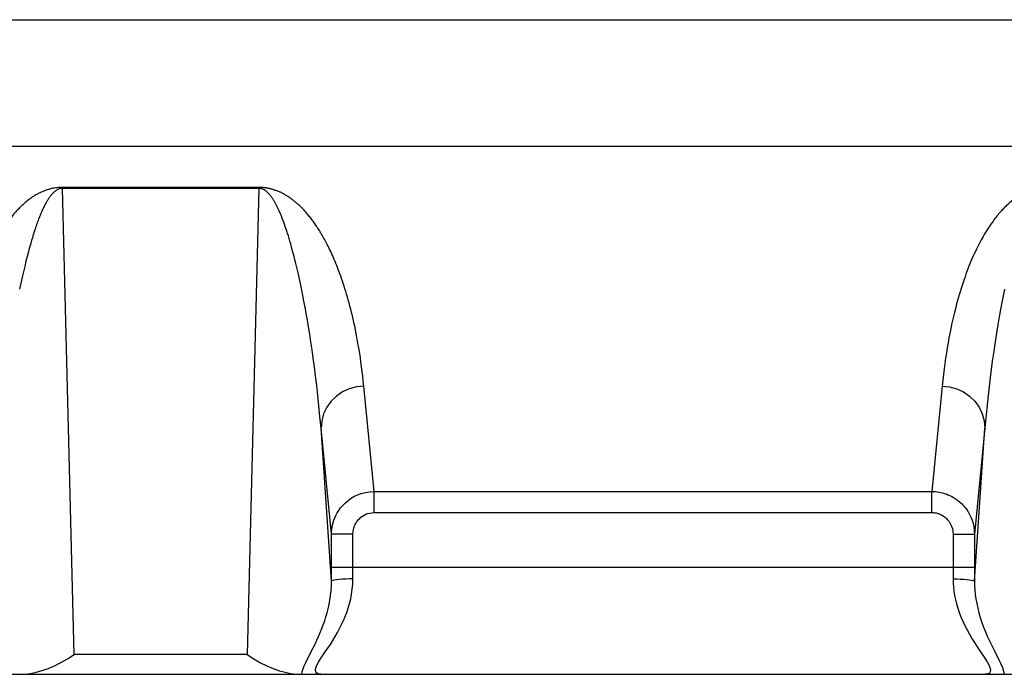
# Model space of a CAD drawing. Units: inches. Extents: x 0 to 210, y 0 to 297.
# Drawn here: x 66 to 73, y 159 to 164 of the extents above; entities that cross this region are included whole.
import ezdxf

# ---------------------------------------------------------------- set-up
doc = ezdxf.new("R2010")
doc.units = ezdxf.units.IN
doc.header["$MEASUREMENT"] = 0
doc.layers.add('Layer 1', color=7, linetype='Continuous')

# ---------------------------------------------------------------- blocks, each defined once
blk = doc.blocks.new('block 4075')
at = {"layer": 'Layer 1', "color": 251, "lineweight": 25, "true_color": 0x4c4c4c}
blk.add_lwpolyline([(66.3223, 158.9308), (66.3593, 158.9325), (66.3977, 158.9372), (66.4377, 158.9454), (66.4792, 158.957), (66.5223, 158.972), (66.5662, 158.9906), (66.6108, 159.013), (66.6566, 159.0393), (66.7031, 159.0695)], dxfattribs=at)
blk = doc.blocks.new('block 4082')
at = {"layer": 'Layer 1', "color": 251, "lineweight": 25, "true_color": 0x4c4c4c}
blk.add_lwpolyline([(68.6574, 159.5995), (68.6317, 159.5991), (68.6065, 159.5983), (68.5831, 159.5971), (68.5619, 159.5955), (68.5433, 159.5935), (68.5283, 159.5912), (68.5171, 159.5886), (68.5101, 159.5859), (68.5073, 159.5831)], dxfattribs=at)
blk = doc.blocks.new('block 4084')
at = {"layer": 'Layer 1', "color": 251, "lineweight": 25, "true_color": 0x4c4c4c}
blk.add_lwpolyline([(18.7033, 158.9308), (129.7179, 158.9308)], dxfattribs=at)
blk = doc.blocks.new('block 4088')
at = {"layer": 'Layer 1', "color": 251, "lineweight": 25, "true_color": 0x4c4c4c}
blk.add_lwpolyline([(67.9163, 159.0695), (66.7031, 159.0695)], dxfattribs=at)
blk = doc.blocks.new('block 4095')
at = {"layer": 'Layer 1', "color": 251, "lineweight": 25, "true_color": 0x4c4c4c}
blk.add_lwpolyline([(68.5073, 159.681), (73.013, 159.681)], dxfattribs=at)
blk = doc.blocks.new('block 4105')
at = {"layer": 'Layer 1', "color": 251, "lineweight": 25, "true_color": 0x4c4c4c}
blk.add_lwpolyline([(68.6574, 159.9132), (68.5073, 159.9132)], dxfattribs=at)
blk = doc.blocks.new('block 4109')
at = {"layer": 'Layer 1', "color": 251, "lineweight": 25, "true_color": 0x4c4c4c}
blk.add_lwpolyline([(72.863, 159.9132), (73.013, 159.9132)], dxfattribs=at)
blk = doc.blocks.new('block 4120')
at = {"layer": 'Layer 1', "color": 251, "lineweight": 25, "true_color": 0x4c4c4c}
blk.add_lwpolyline([(68.8069, 160.0649), (72.7134, 160.0649)], dxfattribs=at)
blk = doc.blocks.new('block 4129')
at = {"layer": 'Layer 1', "color": 251, "lineweight": 25, "true_color": 0x4c4c4c}
blk.add_lwpolyline([(72.863, 159.5995), (72.8888, 159.5991), (72.9138, 159.5983), (72.9372, 159.5971), (72.9586, 159.5955), (72.977, 159.5935), (72.992, 159.5912), (73.0032, 159.5886), (73.0102, 159.5859), (73.013, 159.5831)], dxfattribs=at)
blk = doc.blocks.new('block 4134')
at = {"layer": 'Layer 1', "color": 251, "lineweight": 25, "true_color": 0x4c4c4c}
blk.add_lwpolyline([(72.7134, 160.0649), (72.7198, 160.0649), (72.7262, 160.0644), (72.7324, 160.0637), (72.7388, 160.0629), (72.745, 160.0617), (72.7513, 160.0601), (72.7577, 160.0582), (72.7641, 160.0561), (72.7705, 160.0536), (72.777, 160.0506), (72.7835, 160.0474), (72.7901, 160.0436), (72.7966, 160.0394), (72.8034, 160.0346), (72.8099, 160.0293), (72.8164, 160.0234), (72.8228, 160.0169), (72.829, 160.0095), (72.8351, 160.0015), (72.8409, 159.9929), (72.8461, 159.9834), (72.8507, 159.9735), (72.8549, 159.9626), (72.8583, 159.9512), (72.8607, 159.9392), (72.8623, 159.9264), (72.863, 159.9132)], dxfattribs=at)
blk = doc.blocks.new('block 4145')
at = {"layer": 'Layer 1', "color": 251, "lineweight": 25, "true_color": 0x4c4c4c}
blk.add_lwpolyline([(68.4327, 158.9308), (68.4157, 158.9329), (68.4036, 158.9386), (68.3966, 158.9479), (68.395, 158.9606), (68.3983, 158.9768), (68.4053, 158.9954)], dxfattribs=at)
blk = doc.blocks.new('block 4154')
at = {"layer": 'Layer 1', "color": 251, "lineweight": 25, "true_color": 0x4c4c4c}
blk.add_lwpolyline([(67.9163, 159.0695), (67.9637, 159.0388), (68.01, 159.0123), (68.055, 158.9899), (68.0991, 158.9713), (68.142, 158.9563), (68.1833, 158.9449), (68.2229, 158.937), (68.2608, 158.9324), (68.297, 158.9308)], dxfattribs=at)
blk = doc.blocks.new('block 4167')
at = {"layer": 'Layer 1', "color": 251, "lineweight": 25, "true_color": 0x4c4c4c}
blk.add_lwpolyline([(68.7338, 160.951), (68.7302, 160.9863), (68.7263, 161.0206), (68.7223, 161.054), (68.7182, 161.0866), (68.7139, 161.1183), (68.7094, 161.1493), (68.7049, 161.1796), (68.7001, 161.209), (68.6952, 161.2378), (68.6903, 161.2659), (68.6853, 161.2933), (68.6801, 161.32), (68.6749, 161.3462), (68.6696, 161.3717), (68.6641, 161.3966), (68.6587, 161.4209), (68.6532, 161.4447), (68.6475, 161.4679), (68.6419, 161.4905), (68.6362, 161.5127), (68.6305, 161.5343), (68.6248, 161.5551), (68.6189, 161.5756), (68.6131, 161.5956), (68.6074, 161.615), (68.6015, 161.634), (68.5957, 161.6524), (68.5898, 161.6703), (68.584, 161.6877), (68.5781, 161.7048), (68.5723, 161.7213), (68.5666, 161.7375), (68.5607, 161.7532), (68.555, 161.7684), (68.5492, 161.7833), (68.5435, 161.7976), (68.5378, 161.8118), (68.5323, 161.8254), (68.5266, 161.8386), (68.5211, 161.8516), (68.5154, 161.8641), (68.5099, 161.8764), (68.5046, 161.8882), (68.4991, 161.8998), (68.4937, 161.911), (68.4884, 161.922), (68.483, 161.9327), (68.4779, 161.943), (68.4727, 161.9532), (68.4675, 161.963), (68.4624, 161.9726), (68.4572, 161.982), (68.4522, 161.9911), (68.447, 161.9999), (68.442, 162.0087), (68.4372, 162.0171), (68.4322, 162.0254), (68.4272, 162.0335), (68.4224, 162.0414), (68.4174, 162.0491), (68.4126, 162.0569), (68.4078, 162.0643), (68.4028, 162.0717), (68.3979, 162.0789), (68.3931, 162.086), (68.3881, 162.0929), (68.3833, 162.0998), (68.3785, 162.1065), (68.3735, 162.1132), (68.3687, 162.1196), (68.3638, 162.126), (68.359, 162.1323), (68.354, 162.1384), (68.3492, 162.1444), (68.3444, 162.1504), (68.3395, 162.1563), (68.3347, 162.1618), (68.3297, 162.1675), (68.3249, 162.173), (68.3201, 162.1783), (68.3153, 162.1835), (68.3104, 162.1887), (68.3056, 162.1938), (68.301, 162.1986), (68.2961, 162.2035), (68.2913, 162.2083), (68.2865, 162.2128), (68.2818, 162.2174), (68.277, 162.2217), (68.2722, 162.2262), (68.2675, 162.2303), (68.2629, 162.2345), (68.2581, 162.2386), (68.2534, 162.2424), (68.2488, 162.2464), (68.2441, 162.25), (68.2395, 162.2536), (68.2348, 162.2572), (68.2303, 162.2607), (68.2257, 162.2641), (68.2212, 162.2674), (68.2166, 162.2705), (68.2121, 162.2736), (68.2076, 162.2767), (68.2031, 162.2796), (68.1986, 162.2825), (68.1942, 162.2853), (68.1897, 162.288), (68.1852, 162.2906), (68.1807, 162.2932), (68.1761, 162.2958), (68.1716, 162.2982), (68.1671, 162.3008), (68.1625, 162.303), (68.1578, 162.3054), (68.1533, 162.3077), (68.1487, 162.3098), (68.144, 162.312), (68.1394, 162.3141), (68.1346, 162.316), (68.1299, 162.3178), (68.1253, 162.3197), (68.1204, 162.3216), (68.1158, 162.3234), (68.111, 162.3249), (68.1061, 162.3266), (68.1013, 162.3282), (68.0963, 162.3296), (68.0915, 162.3311), (68.0865, 162.3325), (68.0813, 162.3337), (68.0763, 162.3349), (68.071, 162.3361), (68.0658, 162.3373), (68.0605, 162.3383), (68.055, 162.3392), (68.0495, 162.3402), (68.0436, 162.3409), (68.0376, 162.3418), (68.0312, 162.3425), (68.0241, 162.343), (68.0162, 162.3435), (68.0076, 162.3439), (67.9983, 162.344)], dxfattribs=at)
blk = doc.blocks.new('block 4168')
at = {"layer": 'Layer 1', "color": 251, "lineweight": 25, "true_color": 0x4c4c4c}
blk.add_lwpolyline([(68.4191, 160.813), (68.4114, 160.8862)], dxfattribs=at)
blk = doc.blocks.new('block 4169')
at = {"layer": 'Layer 1', "color": 251, "lineweight": 25, "true_color": 0x4c4c4c}
blk.add_lwpolyline([(68.5073, 159.9132), (68.4338, 160.6556)], dxfattribs=at)
blk = doc.blocks.new('block 4170')
at = {"layer": 'Layer 1', "color": 251, "lineweight": 25, "true_color": 0x4c4c4c}
blk.add_lwpolyline([(68.4265, 160.7362), (68.4191, 160.813)], dxfattribs=at)
blk = doc.blocks.new('block 4171')
at = {"layer": 'Layer 1', "color": 251, "lineweight": 25, "true_color": 0x4c4c4c}
blk.add_lwpolyline([(68.4338, 160.6556), (68.4265, 160.7362)], dxfattribs=at)
blk = doc.blocks.new('block 4172')
at = {"layer": 'Layer 1', "color": 251, "lineweight": 25, "true_color": 0x4c4c4c}
blk.add_lwpolyline([(66.7031, 159.0695), (66.6211, 162.3375)], dxfattribs=at)
blk = doc.blocks.new('block 4176')
at = {"layer": 'Layer 1', "color": 251, "lineweight": 25, "true_color": 0x4c4c4c}
blk.add_lwpolyline([(66.6211, 162.344), (66.6211, 162.3375)], dxfattribs=at)
blk = doc.blocks.new('block 4189')
at = {"layer": 'Layer 1', "color": 251, "lineweight": 25, "true_color": 0x4c4c4c}
blk.add_lwpolyline([(68.7338, 160.951), (68.6818, 160.9465), (68.6313, 160.9331), (68.584, 160.9112), (68.5413, 160.8816), (68.5044, 160.8452), (68.4742, 160.803), (68.4522, 160.7565), (68.4384, 160.7067), (68.4338, 160.6556)], dxfattribs=at)
blk = doc.blocks.new('block 4196')
at = {"layer": 'Layer 1', "color": 251, "lineweight": 25, "true_color": 0x4c4c4c}
blk.add_lwpolyline([(66.6211, 162.3375), (66.6158, 162.3371), (66.611, 162.3366), (66.6061, 162.3358), (66.6018, 162.3347), (66.5979, 162.3335), (66.5941, 162.332), (66.5905, 162.3304), (66.5868, 162.3287), (66.5836, 162.3268), (66.5801, 162.3247), (66.5769, 162.3227), (66.5738, 162.3204), (66.5707, 162.318), (66.5676, 162.3156), (66.5646, 162.313), (66.5615, 162.3104), (66.5588, 162.3077), (66.5558, 162.3048), (66.5529, 162.3018), (66.5502, 162.2989), (66.5474, 162.2956), (66.5445, 162.2924), (66.5417, 162.2891), (66.539, 162.2855), (66.5362, 162.2818), (66.5335, 162.2782), (66.5305, 162.2743), (66.5278, 162.2703), (66.525, 162.266), (66.5221, 162.2617), (66.5193, 162.2572), (66.5164, 162.2527), (66.5135, 162.2479), (66.5107, 162.2429), (66.5078, 162.2379), (66.5049, 162.2326), (66.5019, 162.2271), (66.499, 162.2216), (66.4959, 162.2157), (66.493, 162.2097), (66.4899, 162.2035), (66.4868, 162.1973), (66.4837, 162.1906), (66.4806, 162.1838), (66.4775, 162.1768), (66.4744, 162.1695), (66.4711, 162.1621), (66.4678, 162.1544), (66.4645, 162.1465), (66.4613, 162.1384), (66.458, 162.1299), (66.4546, 162.1211), (66.4513, 162.1122), (66.4478, 162.1029), (66.4442, 162.0932), (66.4408, 162.0832), (66.4372, 162.0731), (66.4335, 162.0626), (66.4299, 162.0515), (66.4261, 162.0403), (66.4223, 162.0286), (66.4186, 162.0167), (66.4148, 162.0043), (66.411, 161.9916), (66.407, 161.9785), (66.4031, 161.9651), (66.3991, 161.9513), (66.395, 161.9372), (66.391, 161.9225), (66.3869, 161.9077), (66.3827, 161.8924), (66.3786, 161.8765), (66.3702, 161.8435)], dxfattribs=at)
blk = doc.blocks.new('block 4203')
at = {"layer": 'Layer 1', "color": 251, "lineweight": 25, "true_color": 0x4c4c4c}
blk.add_lwpolyline([(73.522, 162.344), (73.5115, 162.3439), (73.5015, 162.3433), (73.4922, 162.3427), (73.4836, 162.3418), (73.4755, 162.3408), (73.4679, 162.3397), (73.4605, 162.3383), (73.4536, 162.3371), (73.4467, 162.3356), (73.44, 162.334), (73.4335, 162.3323), (73.4271, 162.3306), (73.4209, 162.3287), (73.4147, 162.3268), (73.4087, 162.3247), (73.4028, 162.3227), (73.3969, 162.3204), (73.3913, 162.3182), (73.3856, 162.316), (73.3799, 162.3135), (73.3744, 162.311), (73.3689, 162.3085), (73.3634, 162.3058), (73.3578, 162.303), (73.3522, 162.3001), (73.3466, 162.2972), (73.3411, 162.2941), (73.3356, 162.291), (73.3301, 162.2877), (73.3244, 162.2843), (73.3189, 162.2806), (73.3132, 162.277), (73.3077, 162.2732), (73.302, 162.2693), (73.2963, 162.2653), (73.2907, 162.2612), (73.285, 162.2569), (73.2791, 162.2524), (73.2734, 162.2477), (73.2676, 162.2431), (73.2617, 162.2381), (73.2559, 162.2331), (73.25, 162.2278), (73.244, 162.2224), (73.238, 162.2169), (73.2319, 162.211), (73.2259, 162.2052), (73.2199, 162.199), (73.2137, 162.1928), (73.2075, 162.1862), (73.2013, 162.1795), (73.1951, 162.1725), (73.1887, 162.1654), (73.1823, 162.1578), (73.1758, 162.1502), (73.1694, 162.1423), (73.1629, 162.1341), (73.1561, 162.1256), (73.1496, 162.1168), (73.1429, 162.1079), (73.136, 162.0984), (73.1293, 162.0887), (73.1224, 162.0789), (73.1155, 162.0688), (73.1086, 162.0581), (73.1017, 162.0474), (73.0948, 162.0362), (73.0877, 162.0247), (73.0807, 162.013), (73.0738, 162.0009), (73.0667, 161.9883), (73.0597, 161.9756), (73.0526, 161.9623), (73.0454, 161.9489), (73.0383, 161.9348), (73.0312, 161.9205), (73.024, 161.9056), (73.0168, 161.8905), (73.0097, 161.875), (73.0027, 161.8591), (72.9956, 161.8429), (72.9885, 161.8262), (72.9815, 161.8094), (72.9744, 161.792), (72.9675, 161.774), (72.9606, 161.7558), (72.9536, 161.737), (72.9467, 161.7177), (72.9398, 161.6981), (72.9329, 161.6777), (72.9262, 161.6567), (72.9193, 161.6354), (72.9126, 161.6133), (72.9058, 161.5908), (72.8991, 161.5675), (72.8924, 161.5436), (72.8857, 161.5188), (72.8791, 161.4934), (72.8726, 161.4673), (72.8661, 161.44), (72.8597, 161.4121), (72.8531, 161.3828), (72.8468, 161.3525), (72.8404, 161.3212), (72.8342, 161.2886), (72.828, 161.2549), (72.8221, 161.2202), (72.8163, 161.1846), (72.8108, 161.1479), (72.8053, 161.1102), (72.8003, 161.0718), (72.7954, 161.0323), (72.7908, 160.9922), (72.7865, 160.951)], dxfattribs=at)
blk = doc.blocks.new('block 4204')
at = {"layer": 'Layer 1', "color": 251, "lineweight": 25, "true_color": 0x4c4c4c}
blk.add_lwpolyline([(66.6211, 162.344), (66.6106, 162.3439), (66.6006, 162.3433), (66.5913, 162.3427), (66.5827, 162.3418), (66.5746, 162.3408), (66.567, 162.3397), (66.5596, 162.3383), (66.5526, 162.3371), (66.5459, 162.3356), (66.5391, 162.334), (66.5326, 162.3323), (66.5262, 162.3306), (66.52, 162.3287), (66.5138, 162.3268), (66.5078, 162.3247), (66.5019, 162.3227), (66.4961, 162.3204), (66.4904, 162.3182), (66.4847, 162.316), (66.479, 162.3135), (66.4735, 162.311), (66.468, 162.3085), (66.4623, 162.3058), (66.4568, 162.303), (66.4513, 162.3001), (66.4458, 162.2972), (66.4403, 162.2941), (66.4347, 162.291), (66.4292, 162.2877), (66.4236, 162.2843), (66.418, 162.2806), (66.4124, 162.277), (66.4067, 162.2732), (66.4012, 162.2693), (66.3955, 162.2653), (66.3898, 162.2612), (66.3839, 162.2569), (66.3782, 162.2524), (66.3726, 162.2477), (66.3667, 162.2431), (66.3609, 162.2381), (66.355, 162.2331), (66.349, 162.2278), (66.3431, 162.2224), (66.3371, 162.2169), (66.3311, 162.211), (66.325, 162.2052), (66.319, 162.199), (66.3128, 162.1928), (66.3066, 162.1862), (66.3004, 162.1795), (66.294, 162.1725), (66.2878, 162.1654), (66.2814, 162.1578), (66.2749, 162.1502), (66.2685, 162.1423), (66.2618, 162.1341), (66.2553, 162.1256), (66.2485, 162.1168), (66.2418, 162.1079), (66.2351, 162.0984), (66.2284, 162.0887), (66.2215, 162.0789), (66.2146, 162.0688), (66.2077, 162.0581), (66.2008, 162.0474), (66.1938, 162.0362), (66.1869, 162.0247), (66.1798, 162.013), (66.1729, 162.0009), (66.1659, 161.9883), (66.1588, 161.9756), (66.1517, 161.9623), (66.1445, 161.9489), (66.1374, 161.9348), (66.1302, 161.9205), (66.1231, 161.9056), (66.1159, 161.8905), (66.1088, 161.875), (66.1018, 161.8591), (66.0945, 161.8429), (66.0877, 161.8262), (66.0806, 161.8094), (66.0735, 161.792), (66.0666, 161.774), (66.0596, 161.7558), (66.0527, 161.737), (66.0458, 161.7177), (66.0389, 161.6981), (66.032, 161.6777), (66.0251, 161.6567), (66.0184, 161.6354), (66.0115, 161.6133), (66.0048, 161.5908), (65.9981, 161.5675), (65.9915, 161.5436), (65.9848, 161.5188), (65.9783, 161.4934), (65.9717, 161.4673), (65.9652, 161.44), (65.9586, 161.4121), (65.9523, 161.3828), (65.9459, 161.3525), (65.9395, 161.3212), (65.9333, 161.2886), (65.9271, 161.2549), (65.9213, 161.2202), (65.9154, 161.1846), (65.9099, 161.1479), (65.9044, 161.1102), (65.8994, 161.0718), (65.8946, 161.0323), (65.8899, 160.9922), (65.8856, 160.951)], dxfattribs=at)
blk = doc.blocks.new('block 4227')
at = {"layer": 'Layer 1', "color": 251, "lineweight": 25, "true_color": 0x4c4c4c}
blk.add_lwpolyline([(68.8069, 160.2127), (72.7134, 160.2127)], dxfattribs=at)
blk = doc.blocks.new('block 4242')
at = {"layer": 'Layer 1', "color": 251, "lineweight": 25, "true_color": 0x4c4c4c}
blk.add_lwpolyline([(67.9983, 162.3375), (66.6211, 162.3375)], dxfattribs=at)
blk = doc.blocks.new('block 4247')
at = {"layer": 'Layer 1', "color": 251, "lineweight": 25, "true_color": 0x4c4c4c}
blk.add_lwpolyline([(67.9983, 162.344), (66.6211, 162.344)], dxfattribs=at)
blk = doc.blocks.new('block 4250')
at = {"layer": 'Layer 1', "color": 251, "lineweight": 25, "true_color": 0x4c4c4c}
blk.add_lwpolyline([(56.3242, 162.6336), (92.0969, 162.6336)], dxfattribs=at)
blk = doc.blocks.new('block 4259')
at = {"layer": 'Layer 1', "color": 251, "lineweight": 25, "true_color": 0x4c4c4c}
blk.add_lwpolyline([(56.3242, 163.52), (92.0969, 163.52)], dxfattribs=at)
blk = doc.blocks.new('block 4274')
at = {"layer": 'Layer 1', "color": 251, "lineweight": 25, "true_color": 0x4c4c4c}
blk.add_lwpolyline([(72.7134, 160.2127), (72.7262, 160.2125), (72.7388, 160.2117), (72.7515, 160.2103), (72.7641, 160.2084), (72.7765, 160.206), (72.7891, 160.2029), (72.8018, 160.1993), (72.8146, 160.195), (72.8275, 160.19), (72.8404, 160.1843), (72.8535, 160.1778), (72.8666, 160.1703), (72.8798, 160.1621), (72.8931, 160.1526), (72.9064, 160.1421), (72.9195, 160.1304), (72.9324, 160.1175), (72.9449, 160.1032), (72.9568, 160.0875), (72.9684, 160.0703), (72.9789, 160.0518), (72.9884, 160.0319), (72.9966, 160.0107), (73.0033, 159.9881), (73.0085, 159.9642), (73.0118, 159.9392), (73.013, 159.9132)], dxfattribs=at)
blk = doc.blocks.new('block 4285')
at = {"layer": 'Layer 1', "color": 251, "lineweight": 25, "true_color": 0x4c4c4c}
blk.add_lwpolyline([(72.7865, 160.951), (72.8385, 160.9465), (72.889, 160.9331), (72.9363, 160.9112), (72.9791, 160.8816), (73.0161, 160.8452), (73.0461, 160.803), (73.0681, 160.7565), (73.0819, 160.7067), (73.0865, 160.6556)], dxfattribs=at)
blk = doc.blocks.new('block 4290')
at = {"layer": 'Layer 1', "color": 251, "lineweight": 25, "true_color": 0x4c4c4c}
blk.add_lwpolyline([(73.0516, 159.0958), (73.0864, 159.0431), (73.1022, 159.0192), (73.1141, 158.9975), (73.1217, 158.978), (73.1255, 158.9615), (73.1241, 158.9482), (73.1172, 158.9387)], dxfattribs=at)
blk = doc.blocks.new('block 4291')
at = {"layer": 'Layer 1', "color": 251, "lineweight": 25, "true_color": 0x4c4c4c}
blk.add_lwpolyline([(68.183, 162.0708), (68.1804, 162.0786), (68.1778, 162.086), (68.175, 162.0934), (68.1725, 162.1006), (68.1699, 162.1079), (68.1671, 162.1148), (68.1645, 162.1216), (68.1619, 162.1284), (68.1594, 162.1349), (68.1568, 162.1415), (68.1544, 162.1477), (68.1518, 162.1539), (68.1492, 162.1601), (68.1466, 162.1659), (68.1442, 162.1718), (68.1416, 162.1775), (68.1392, 162.183), (68.1366, 162.1885), (68.1342, 162.1938), (68.1318, 162.199), (68.1292, 162.204), (68.1268, 162.209), (68.1244, 162.2138), (68.122, 162.2186), (68.1196, 162.2231), (68.1173, 162.2276), (68.1149, 162.2321), (68.1125, 162.2362), (68.1103, 162.2403), (68.1079, 162.2445), (68.1056, 162.2483), (68.1032, 162.2522), (68.101, 162.2558), (68.0987, 162.2595), (68.0965, 162.2631), (68.0941, 162.2665), (68.0918, 162.27), (68.0896, 162.2732), (68.0874, 162.2763), (68.085, 162.2796), (68.0827, 162.2827), (68.0803, 162.2856), (68.0781, 162.2886), (68.0758, 162.2913), (68.0734, 162.2941), (68.071, 162.2968), (68.0688, 162.2994), (68.0663, 162.302), (68.0641, 162.3044), (68.0617, 162.3068), (68.0593, 162.3091), (68.0569, 162.3113), (68.0545, 162.3134), (68.052, 162.3154), (68.0496, 162.3173), (68.0472, 162.3192), (68.0448, 162.3211), (68.0422, 162.3228), (68.0398, 162.3244), (68.0372, 162.3261), (68.0347, 162.3275), (68.0321, 162.3289), (68.0293, 162.3303), (68.0266, 162.3315), (68.0238, 162.3327), (68.0209, 162.3337), (68.0179, 162.3347), (68.0147, 162.3356), (68.0112, 162.3363), (68.0073, 162.3368), (68.003, 162.3371), (67.9983, 162.3375)], dxfattribs=at)
blk = doc.blocks.new('block 4292')
at = {"layer": 'Layer 1', "color": 251, "lineweight": 25, "true_color": 0x4c4c4c}
blk.add_lwpolyline([(68.1883, 162.055), (68.183, 162.0708)], dxfattribs=at)
blk = doc.blocks.new('block 4293')
at = {"layer": 'Layer 1', "color": 251, "lineweight": 25, "true_color": 0x4c4c4c}
blk.add_lwpolyline([(68.1938, 162.0388), (68.1883, 162.055)], dxfattribs=at)
blk = doc.blocks.new('block 4294')
at = {"layer": 'Layer 1', "color": 251, "lineweight": 25, "true_color": 0x4c4c4c}
blk.add_lwpolyline([(68.1992, 162.0217), (68.1938, 162.0388)], dxfattribs=at)
blk = doc.blocks.new('block 4295')
at = {"layer": 'Layer 1', "color": 251, "lineweight": 25, "true_color": 0x4c4c4c}
blk.add_lwpolyline([(68.2047, 162.0043), (68.1992, 162.0217)], dxfattribs=at)
blk = doc.blocks.new('block 4296')
at = {"layer": 'Layer 1', "color": 251, "lineweight": 25, "true_color": 0x4c4c4c}
blk.add_lwpolyline([(68.2102, 161.9863), (68.2047, 162.0043)], dxfattribs=at)
blk = doc.blocks.new('block 4297')
at = {"layer": 'Layer 1', "color": 251, "lineweight": 25, "true_color": 0x4c4c4c}
blk.add_lwpolyline([(68.2157, 161.9675), (68.2102, 161.9863)], dxfattribs=at)
blk = doc.blocks.new('block 4298')
at = {"layer": 'Layer 1', "color": 251, "lineweight": 25, "true_color": 0x4c4c4c}
blk.add_lwpolyline([(68.2214, 161.948), (68.2157, 161.9675)], dxfattribs=at)
blk = doc.blocks.new('block 4299')
at = {"layer": 'Layer 1', "color": 251, "lineweight": 25, "true_color": 0x4c4c4c}
blk.add_lwpolyline([(68.2271, 161.9277), (68.2214, 161.948)], dxfattribs=at)
blk = doc.blocks.new('block 4300')
at = {"layer": 'Layer 1', "color": 251, "lineweight": 25, "true_color": 0x4c4c4c}
blk.add_lwpolyline([(68.2327, 161.9065), (68.2271, 161.9277)], dxfattribs=at)
blk = doc.blocks.new('block 4301')
at = {"layer": 'Layer 1', "color": 251, "lineweight": 25, "true_color": 0x4c4c4c}
blk.add_lwpolyline([(68.2388, 161.8843), (68.2327, 161.9065)], dxfattribs=at)
blk = doc.blocks.new('block 4302')
at = {"layer": 'Layer 1', "color": 251, "lineweight": 25, "true_color": 0x4c4c4c}
blk.add_lwpolyline([(68.2448, 161.861), (68.2388, 161.8843)], dxfattribs=at)
blk = doc.blocks.new('block 4303')
at = {"layer": 'Layer 1', "color": 251, "lineweight": 25, "true_color": 0x4c4c4c}
blk.add_lwpolyline([(68.251, 161.8364), (68.2448, 161.861)], dxfattribs=at)
blk = doc.blocks.new('block 4304')
at = {"layer": 'Layer 1', "color": 251, "lineweight": 25, "true_color": 0x4c4c4c}
blk.add_lwpolyline([(68.2574, 161.8106), (68.251, 161.8364)], dxfattribs=at)
blk = doc.blocks.new('block 4305')
at = {"layer": 'Layer 1', "color": 251, "lineweight": 25, "true_color": 0x4c4c4c}
blk.add_lwpolyline([(68.2639, 161.7833), (68.2574, 161.8106)], dxfattribs=at)
blk = doc.blocks.new('block 4306')
at = {"layer": 'Layer 1', "color": 251, "lineweight": 25, "true_color": 0x4c4c4c}
blk.add_lwpolyline([(68.2705, 161.7546), (68.2639, 161.7833)], dxfattribs=at)
blk = doc.blocks.new('block 4307')
at = {"layer": 'Layer 1', "color": 251, "lineweight": 25, "true_color": 0x4c4c4c}
blk.add_lwpolyline([(68.2774, 161.7244), (68.2705, 161.7546)], dxfattribs=at)
blk = doc.blocks.new('block 4308')
at = {"layer": 'Layer 1', "color": 251, "lineweight": 25, "true_color": 0x4c4c4c}
blk.add_lwpolyline([(68.2844, 161.6924), (68.2774, 161.7244)], dxfattribs=at)
blk = doc.blocks.new('block 4309')
at = {"layer": 'Layer 1', "color": 251, "lineweight": 25, "true_color": 0x4c4c4c}
blk.add_lwpolyline([(68.2917, 161.6588), (68.2844, 161.6924)], dxfattribs=at)
blk = doc.blocks.new('block 4310')
at = {"layer": 'Layer 1', "color": 251, "lineweight": 25, "true_color": 0x4c4c4c}
blk.add_lwpolyline([(68.2989, 161.6231), (68.2917, 161.6588)], dxfattribs=at)
blk = doc.blocks.new('block 4311')
at = {"layer": 'Layer 1', "color": 251, "lineweight": 25, "true_color": 0x4c4c4c}
blk.add_lwpolyline([(68.3065, 161.5856), (68.2989, 161.6231)], dxfattribs=at)
blk = doc.blocks.new('block 4312')
at = {"layer": 'Layer 1', "color": 251, "lineweight": 25, "true_color": 0x4c4c4c}
blk.add_lwpolyline([(68.3142, 161.5461), (68.3065, 161.5856)], dxfattribs=at)
blk = doc.blocks.new('block 4313')
at = {"layer": 'Layer 1', "color": 251, "lineweight": 25, "true_color": 0x4c4c4c}
blk.add_lwpolyline([(68.322, 161.5045), (68.3142, 161.5461)], dxfattribs=at)
blk = doc.blocks.new('block 4314')
at = {"layer": 'Layer 1', "color": 251, "lineweight": 25, "true_color": 0x4c4c4c}
blk.add_lwpolyline([(68.3299, 161.4607), (68.322, 161.5045)], dxfattribs=at)
blk = doc.blocks.new('block 4315')
at = {"layer": 'Layer 1', "color": 251, "lineweight": 25, "true_color": 0x4c4c4c}
blk.add_lwpolyline([(68.338, 161.4145), (68.3299, 161.4607)], dxfattribs=at)
blk = doc.blocks.new('block 4316')
at = {"layer": 'Layer 1', "color": 251, "lineweight": 25, "true_color": 0x4c4c4c}
blk.add_lwpolyline([(68.3461, 161.3661), (68.338, 161.4145)], dxfattribs=at)
blk = doc.blocks.new('block 4317')
at = {"layer": 'Layer 1', "color": 251, "lineweight": 25, "true_color": 0x4c4c4c}
blk.add_lwpolyline([(68.3544, 161.3153), (68.3461, 161.3661)], dxfattribs=at)
blk = doc.blocks.new('block 4318')
at = {"layer": 'Layer 1', "color": 251, "lineweight": 25, "true_color": 0x4c4c4c}
blk.add_lwpolyline([(68.3626, 161.2621), (68.3544, 161.3153)], dxfattribs=at)
blk = doc.blocks.new('block 4319')
at = {"layer": 'Layer 1', "color": 251, "lineweight": 25, "true_color": 0x4c4c4c}
blk.add_lwpolyline([(68.3709, 161.2063), (68.3626, 161.2621)], dxfattribs=at)
blk = doc.blocks.new('block 4320')
at = {"layer": 'Layer 1', "color": 251, "lineweight": 25, "true_color": 0x4c4c4c}
blk.add_lwpolyline([(68.3792, 161.1479), (68.3709, 161.2063)], dxfattribs=at)
blk = doc.blocks.new('block 4321')
at = {"layer": 'Layer 1', "color": 251, "lineweight": 25, "true_color": 0x4c4c4c}
blk.add_lwpolyline([(68.3874, 161.0867), (68.3792, 161.1479)], dxfattribs=at)
blk = doc.blocks.new('block 4322')
at = {"layer": 'Layer 1', "color": 251, "lineweight": 25, "true_color": 0x4c4c4c}
blk.add_lwpolyline([(68.3955, 161.0228), (68.3874, 161.0867)], dxfattribs=at)
blk = doc.blocks.new('block 4323')
at = {"layer": 'Layer 1', "color": 251, "lineweight": 25, "true_color": 0x4c4c4c}
blk.add_lwpolyline([(68.4034, 160.9562), (68.3955, 161.0228)], dxfattribs=at)
blk = doc.blocks.new('block 4324')
at = {"layer": 'Layer 1', "color": 251, "lineweight": 25, "true_color": 0x4c4c4c}
blk.add_lwpolyline([(68.4114, 160.8862), (68.4034, 160.9562)], dxfattribs=at)
blk = doc.blocks.new('block 4325')
at = {"layer": 'Layer 1', "color": 251, "lineweight": 25, "true_color": 0x4c4c4c}
blk.add_lwpolyline([(68.8069, 160.2127), (68.7338, 160.951)], dxfattribs=at)
blk = doc.blocks.new('block 4326')
at = {"layer": 'Layer 1', "color": 251, "lineweight": 25, "true_color": 0x4c4c4c}
blk.add_lwpolyline([(68.5073, 159.5831), (68.4338, 160.6556)], dxfattribs=at)
blk = doc.blocks.new('block 4327')
at = {"layer": 'Layer 1', "color": 251, "lineweight": 25, "true_color": 0x4c4c4c}
blk.add_lwpolyline([(67.9983, 162.344), (67.9983, 162.3375)], dxfattribs=at)
blk = doc.blocks.new('block 4328')
at = {"layer": 'Layer 1', "color": 251, "lineweight": 25, "true_color": 0x4c4c4c}
blk.add_lwpolyline([(68.5073, 159.5831), (68.5073, 159.9132)], dxfattribs=at)
blk = doc.blocks.new('block 4329')
at = {"layer": 'Layer 1', "color": 251, "lineweight": 25, "true_color": 0x4c4c4c}
blk.add_lwpolyline([(68.6574, 159.5995), (68.6574, 159.9132)], dxfattribs=at)
blk = doc.blocks.new('block 4330')
at = {"layer": 'Layer 1', "color": 251, "lineweight": 25, "true_color": 0x4c4c4c}
blk.add_lwpolyline([(68.8069, 160.0649), (68.8069, 160.2127)], dxfattribs=at)
blk = doc.blocks.new('block 4331')
at = {"layer": 'Layer 1', "color": 251, "lineweight": 25, "true_color": 0x4c4c4c}
blk.add_lwpolyline([(68.6574, 159.9132), (68.6575, 159.9214), (68.6582, 159.9297), (68.6592, 159.9378), (68.6608, 159.9461), (68.6629, 159.9542), (68.6654, 159.9624), (68.6685, 159.9712), (68.6725, 159.98), (68.6772, 159.9888), (68.6827, 159.9977), (68.689, 160.0067), (68.6963, 160.0155), (68.7046, 160.0239), (68.7139, 160.0322), (68.7242, 160.0398), (68.7356, 160.0467), (68.748, 160.0529), (68.7612, 160.0579), (68.7755, 160.0613), (68.7907, 160.0637), (68.8069, 160.0649)], dxfattribs=at)
blk = doc.blocks.new('block 4332')
at = {"layer": 'Layer 1', "color": 251, "lineweight": 25, "true_color": 0x4c4c4c}
blk.add_lwpolyline([(67.9983, 162.3375), (67.9163, 159.0695)], dxfattribs=at)
blk = doc.blocks.new('block 4333')
at = {"layer": 'Layer 1', "color": 251, "lineweight": 25, "true_color": 0x4c4c4c}
blk.add_lwpolyline([(68.5073, 159.9132), (68.5078, 159.9294), (68.509, 159.9456), (68.5113, 159.9617), (68.5144, 159.9779), (68.5185, 159.994), (68.5237, 160.0105), (68.5301, 160.0275), (68.538, 160.0448), (68.5473, 160.0623), (68.5583, 160.0799), (68.5711, 160.0975), (68.5857, 160.1149), (68.6022, 160.1316), (68.6208, 160.1478), (68.6415, 160.1628), (68.6642, 160.1764), (68.6889, 160.1884), (68.7156, 160.1984), (68.7443, 160.206), (68.7748, 160.211), (68.8069, 160.2127)], dxfattribs=at)
blk = doc.blocks.new('block 4342')
at = {"layer": 'Layer 1', "color": 251, "lineweight": 25, "true_color": 0x4c4c4c}
blk.add_lwpolyline([(68.2991, 158.9308), (68.3027, 158.9497), (68.3087, 158.9699), (68.3168, 158.9914), (68.3273, 159.0145), (68.3395, 159.0391)], dxfattribs=at)
blk = doc.blocks.new('block 4344')
at = {"layer": 'Layer 1', "color": 251, "lineweight": 25, "true_color": 0x4c4c4c}
blk.add_lwpolyline([(66.3309, 161.6728), (66.3219, 161.63)], dxfattribs=at)
blk = doc.blocks.new('block 4345')
at = {"layer": 'Layer 1', "color": 251, "lineweight": 25, "true_color": 0x4c4c4c}
blk.add_lwpolyline([(66.3397, 161.7138), (66.3309, 161.6728)], dxfattribs=at)
blk = doc.blocks.new('block 4346')
at = {"layer": 'Layer 1', "color": 251, "lineweight": 25, "true_color": 0x4c4c4c}
blk.add_lwpolyline([(66.3484, 161.753), (66.3397, 161.7138)], dxfattribs=at)
blk = doc.blocks.new('block 4347')
at = {"layer": 'Layer 1', "color": 251, "lineweight": 25, "true_color": 0x4c4c4c}
blk.add_lwpolyline([(66.3572, 161.7906), (66.3484, 161.753)], dxfattribs=at)
blk = doc.blocks.new('block 4348')
at = {"layer": 'Layer 1', "color": 251, "lineweight": 25, "true_color": 0x4c4c4c}
blk.add_lwpolyline([(66.3702, 161.8435), (66.366, 161.8264), (66.3572, 161.7906)], dxfattribs=at)
blk = doc.blocks.new('block 4388')
at = {"layer": 'Layer 1', "color": 251, "lineweight": 25, "true_color": 0x4c4c4c}
blk.add_lwpolyline([(73.1844, 159.0323), (73.1982, 159.0037)], dxfattribs=at)
blk = doc.blocks.new('block 4389')
at = {"layer": 'Layer 1', "color": 251, "lineweight": 25, "true_color": 0x4c4c4c}
blk.add_lwpolyline([(73.1982, 159.0037), (73.2087, 158.9777), (73.2164, 158.9534), (73.2214, 158.9308)], dxfattribs=at)
blk = doc.blocks.new('block 4398')
at = {"layer": 'Layer 1', "color": 251, "lineweight": 25, "true_color": 0x4c4c4c}
blk.add_lwpolyline([(72.863, 159.5995), (72.8635, 159.5714), (72.8655, 159.5428), (72.8688, 159.5137), (72.8735, 159.4843), (72.8797, 159.4545), (72.8871, 159.4245), (72.896, 159.3942), (72.9064, 159.3638), (72.9181, 159.3334), (72.931, 159.303), (72.9455, 159.2726), (72.9608, 159.2422), (72.9775, 159.2121), (72.9952, 159.1823), (73.0135, 159.1528), (73.0323, 159.1239), (73.0516, 159.0958)], dxfattribs=at)
blk = doc.blocks.new('block 4399')
at = {"layer": 'Layer 1', "color": 251, "lineweight": 25, "true_color": 0x4c4c4c}
blk.add_lwpolyline([(73.013, 159.5831), (73.0135, 159.5532), (73.0152, 159.5223), (73.0183, 159.4911), (73.0228, 159.4593), (73.0285, 159.4269), (73.0356, 159.3942), (73.044, 159.3613), (73.0536, 159.328), (73.0647, 159.2946), (73.0769, 159.2612), (73.0902, 159.2276), (73.1046, 159.1942), (73.12, 159.1606), (73.1362, 159.1273), (73.1523, 159.0951), (73.1844, 159.0323)], dxfattribs=at)
blk = doc.blocks.new('block 4401')
at = {"layer": 'Layer 1', "color": 251, "lineweight": 25, "true_color": 0x4c4c4c}
blk.add_lwpolyline([(72.7134, 160.0649), (72.7134, 160.2127)], dxfattribs=at)
blk = doc.blocks.new('block 4406')
at = {"layer": 'Layer 1', "color": 251, "lineweight": 25, "true_color": 0x4c4c4c}
blk.add_lwpolyline([(73.013, 159.9132), (73.013, 159.5831)], dxfattribs=at)
blk = doc.blocks.new('block 4407')
at = {"layer": 'Layer 1', "color": 251, "lineweight": 25, "true_color": 0x4c4c4c}
blk.add_lwpolyline([(72.863, 159.9132), (72.863, 159.5995)], dxfattribs=at)
blk = doc.blocks.new('block 4409')
at = {"layer": 'Layer 1', "color": 251, "lineweight": 25, "true_color": 0x4c4c4c}
blk.add_lwpolyline([(73.013, 159.5831), (73.0865, 160.6556)], dxfattribs=at)
blk = doc.blocks.new('block 4410')
at = {"layer": 'Layer 1', "color": 251, "lineweight": 25, "true_color": 0x4c4c4c}
blk.add_lwpolyline([(72.7865, 160.951), (72.7134, 160.2127)], dxfattribs=at)
blk = doc.blocks.new('block 4411')
at = {"layer": 'Layer 1', "color": 251, "lineweight": 25, "true_color": 0x4c4c4c}
blk.add_lwpolyline([(73.0865, 160.6556), (73.013, 159.9132)], dxfattribs=at)
blk = doc.blocks.new('block 4412')
at = {"layer": 'Layer 1', "color": 251, "lineweight": 25, "true_color": 0x4c4c4c}
blk.add_lwpolyline([(73.1184, 160.9693), (73.1134, 160.9274), (73.1088, 160.8845), (73.1039, 160.8406), (73.0995, 160.7956), (73.095, 160.75), (73.0907, 160.7031), (73.0865, 160.6556)], dxfattribs=at)
blk = doc.blocks.new('block 4414')
at = {"layer": 'Layer 1', "color": 251, "lineweight": 25, "true_color": 0x4c4c4c}
blk.add_lwpolyline([(73.1282, 161.0497), (73.1184, 160.9693)], dxfattribs=at)
blk = doc.blocks.new('block 4415')
at = {"layer": 'Layer 1', "color": 251, "lineweight": 25, "true_color": 0x4c4c4c}
blk.add_lwpolyline([(73.138, 161.1252), (73.1282, 161.0497)], dxfattribs=at)
blk = doc.blocks.new('block 4416')
at = {"layer": 'Layer 1', "color": 251, "lineweight": 25, "true_color": 0x4c4c4c}
blk.add_lwpolyline([(73.1479, 161.1956), (73.138, 161.1252)], dxfattribs=at)
blk = doc.blocks.new('block 4417')
at = {"layer": 'Layer 1', "color": 251, "lineweight": 25, "true_color": 0x4c4c4c}
blk.add_lwpolyline([(73.1577, 161.2612), (73.1479, 161.1956)], dxfattribs=at)
blk = doc.blocks.new('block 4418')
at = {"layer": 'Layer 1', "color": 251, "lineweight": 25, "true_color": 0x4c4c4c}
blk.add_lwpolyline([(73.1672, 161.3227), (73.1577, 161.2612)], dxfattribs=at)
blk = doc.blocks.new('block 4419')
at = {"layer": 'Layer 1', "color": 251, "lineweight": 25, "true_color": 0x4c4c4c}
blk.add_lwpolyline([(73.1766, 161.381), (73.1672, 161.3227)], dxfattribs=at)
blk = doc.blocks.new('block 4420')
at = {"layer": 'Layer 1', "color": 251, "lineweight": 25, "true_color": 0x4c4c4c}
blk.add_lwpolyline([(73.1861, 161.4359), (73.1766, 161.381)], dxfattribs=at)
blk = doc.blocks.new('block 4421')
at = {"layer": 'Layer 1', "color": 251, "lineweight": 25, "true_color": 0x4c4c4c}
blk.add_lwpolyline([(73.1954, 161.4883), (73.1861, 161.4359)], dxfattribs=at)
blk = doc.blocks.new('block 4422')
at = {"layer": 'Layer 1', "color": 251, "lineweight": 25, "true_color": 0x4c4c4c}
blk.add_lwpolyline([(73.2045, 161.5379), (73.1954, 161.4883)], dxfattribs=at)
blk = doc.blocks.new('block 4423')
at = {"layer": 'Layer 1', "color": 251, "lineweight": 25, "true_color": 0x4c4c4c}
blk.add_lwpolyline([(73.2137, 161.5851), (73.2045, 161.5379)], dxfattribs=at)
blk = doc.blocks.new('block 4424')
at = {"layer": 'Layer 1', "color": 251, "lineweight": 25, "true_color": 0x4c4c4c}
blk.add_lwpolyline([(73.2228, 161.63), (73.2137, 161.5851)], dxfattribs=at)
blk = doc.blocks.new('block 4428')
at = {"layer": 'Layer 1', "color": 251, "lineweight": 25, "true_color": 0x4c4c4c}
blk.add_lwpolyline([(68.3788, 159.1167), (68.3921, 159.1432), (68.4047, 159.1699), (68.4171, 159.1969), (68.4286, 159.2242), (68.4396, 159.2512), (68.4498, 159.2782), (68.4594, 159.3058), (68.4682, 159.3334), (68.4763, 159.3613), (68.4837, 159.3902), (68.4904, 159.4202), (68.4963, 159.4512), (68.5009, 159.4829), (68.5046, 159.5156), (68.5066, 159.549), (68.5073, 159.5831)], dxfattribs=at)
blk = doc.blocks.new('block 4429')
at = {"layer": 'Layer 1', "color": 251, "lineweight": 25, "true_color": 0x4c4c4c}
blk.add_lwpolyline([(68.3395, 159.0391), (68.3788, 159.1167)], dxfattribs=at)
blk = doc.blocks.new('block 4430')
at = {"layer": 'Layer 1', "color": 251, "lineweight": 25, "true_color": 0x4c4c4c}
blk.add_lwpolyline([(68.4053, 158.9954), (68.4164, 159.0164), (68.4312, 159.0391)], dxfattribs=at)
blk = doc.blocks.new('block 4511')
at = {"layer": 'Layer 1', "color": 251, "lineweight": 25, "true_color": 0x4c4c4c}
blk.add_lwpolyline([(68.4312, 159.0391), (68.4637, 159.0884), (68.4817, 159.1143), (68.4992, 159.1408), (68.5163, 159.168), (68.5332, 159.1954), (68.549, 159.2231), (68.564, 159.251), (68.5781, 159.2791), (68.5912, 159.3075), (68.6034, 159.3361), (68.6145, 159.3651), (68.6246, 159.395), (68.6338, 159.4265), (68.6419, 159.4589), (68.6482, 159.4925), (68.6529, 159.5273), (68.656, 159.5628), (68.6574, 159.5995)], dxfattribs=at)
blk = doc.blocks.new('block 4660')
at = {"layer": 'Layer 1', "color": 251, "lineweight": 25, "true_color": 0x4c4c4c}
blk.add_lwpolyline([(73.1172, 158.9387), (73.105, 158.9329), (73.0877, 158.9308)], dxfattribs=at)

msp = doc.modelspace()

# ---------------------------------------------------------------- block references
at = {"layer": 'Layer 1'}
for name in ['block 4259', 'block 4250', 'block 4204', 'block 4196', 'block 4176', 'block 4247', 'block 4172', 'block 4242', 'block 4332', 'block 4167', 'block 4327', 'block 4291', 'block 4203', 'block 4292', 'block 4293', 'block 4294', 'block 4295', 'block 4296', 'block 4297', 'block 4298', 'block 4299', 'block 4300', 'block 4301', 'block 4302', 'block 4348', 'block 4303', 'block 4304', 'block 4305', 'block 4346', 'block 4347', 'block 4306', 'block 4307', 'block 4344', 'block 4345', 'block 4308', 'block 4309', 'block 4310', 'block 4311', 'block 4424', 'block 4312', 'block 4313', 'block 4422', 'block 4423', 'block 4314', 'block 4315', 'block 4421', 'block 4316', 'block 4420', 'block 4317', 'block 4418', 'block 4419', 'block 4318', 'block 4319', 'block 4417', 'block 4320', 'block 4416', 'block 4321', 'block 4415', 'block 4322', 'block 4414', 'block 4323', 'block 4324', 'block 4189', 'block 4325', 'block 4410', 'block 4285', 'block 4412', 'block 4168', 'block 4170', 'block 4171', 'block 4169', 'block 4326', 'block 4409', 'block 4411', 'block 4333', 'block 4227', 'block 4330', 'block 4274', 'block 4401', 'block 4331', 'block 4120', 'block 4134', 'block 4105', 'block 4328', 'block 4329', 'block 4109', 'block 4407', 'block 4406', 'block 4095', 'block 4511', 'block 4082', 'block 4129', 'block 4398', 'block 4428', 'block 4399', 'block 4429', 'block 4075', 'block 4088', 'block 4154', 'block 4290', 'block 4342', 'block 4145', 'block 4430', 'block 4388', 'block 4389', 'block 4084', 'block 4660']:
    msp.add_blockref(name, (0, 0), dxfattribs=at)

doc.saveas('drawing.dxf')
